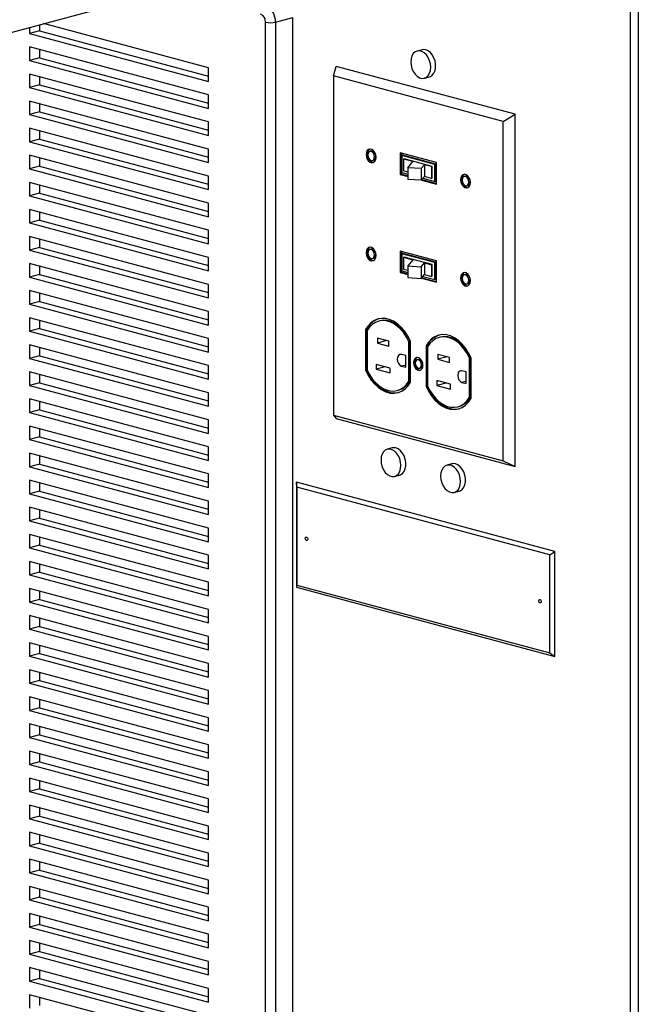
# Paper-space layout 'Sheet2' of a CAD drawing. Units: inches. Extents: x 0.3 to 10.6, y 0.4 to 8.2.
# Drawn here: x 8.1 to 8.4, y 6.1 to 6.5 of the extents above; entities that cross this region are included whole.
import ezdxf

# ---------------------------------------------------------------- set-up
doc = ezdxf.new("R2010")
doc.units = ezdxf.units.IN
doc.header["$MEASUREMENT"] = 0

psp = doc.layouts.new('Sheet2')

# ---------------------------------------------------------------- linework, layer by layer
at = {"color": 7, "linetype": 'Continuous', "lineweight": 25}
for p, q in [((8.390789562, 5.8564092536), (8.390789562, 7.1832518)), ((8.3943250852, 7.1832518), (8.3943250852, 5.8588178555)), ((7.8301864482, 6.4143215338), (8.360516551, 6.5564028295)), ((8.1279447236, 6.4940942655), (8.1279447236, 6.4913967783)), ((8.2030748205, 6.4749220922), (8.1297289126, 6.4945722715)), ((8.2284864663, 5.9623061086), (8.2284864663, 6.4952108836)), ((8.2329058911, 6.4952108781), (8.2406398793, 6.497282899)), ((8.2329058911, 6.4952108781), (8.2329058911, 5.962306103)), ((8.2406398793, 5.9643781239), (8.2406398793, 6.497282899)), ((8.1235252989, 6.4929102528), (8.1235252989, 6.4902127655)), ((8.1279447236, 6.4913967783), (8.1235252989, 6.4902127655)), ((8.1235252989, 6.4902127655), (8.2030748205, 6.4689005695)), ((8.1279447236, 6.4913967783), (8.2030748205, 6.471268595)), ((8.2030748205, 6.4628790468), (8.1235252989, 6.4841912428)), ((8.1235252989, 6.4841912428), (8.1235252989, 6.4781697196)), ((8.1279447236, 6.4830072334), (8.1279447236, 6.4793537323)), ((8.2981321631, 6.4829677127), (8.295922461, 6.4823757092)), ((8.1279447236, 6.4793537323), (8.1235252989, 6.4781697196)), ((8.1235252989, 6.4781697196), (8.2030748205, 6.4568575236)), ((8.1279447236, 6.4793537323), (8.2030748205, 6.4592255491)), ((8.2030748205, 6.4689005695), (8.2030748205, 6.4749220922)), ((8.2587314348, 6.4712787686), (8.259974829, 6.475543665)), ((8.3395243092, 6.4542314801), (8.259974829, 6.475543665)), ((8.2030748205, 6.4508360013), (8.1235252989, 6.4721481973)), ((8.1235252989, 6.4721481973), (8.1235252989, 6.4661266732)), ((8.1279447236, 6.4709641888), (8.1279447236, 6.467310686)), ((8.3341385766, 6.4510763619), (8.2587314348, 6.4712787686)), ((8.2587314348, 6.4712787686), (8.2587314348, 6.3203631694)), ((8.2991572731, 6.4703015198), (8.3013669752, 6.4708935234)), ((8.1279447236, 6.467310686), (8.1235252989, 6.4661266732)), ((8.1235252989, 6.4661266732), (8.2030748205, 6.4448144772)), ((8.1279447236, 6.467310686), (8.2030748205, 6.4471825027)), ((8.2030748205, 6.4387929549), (8.1235252989, 6.4601051509)), ((8.1235252989, 6.4601051509), (8.1235252989, 6.4540836286)), ((8.2030748205, 6.4568575236), (8.2030748205, 6.4628790468)), ((8.1279447236, 6.4552676414), (8.1235252989, 6.4540836286)), ((8.1279447236, 6.4589211442), (8.1279447236, 6.4552676414)), ((8.1279447236, 6.4552676414), (8.2030748205, 6.4351394581)), ((8.1235252989, 6.4540836286), (8.2030748205, 6.4327714326)), ((8.2030748205, 6.4448144772), (8.2030748205, 6.4508360013)), ((8.3341385766, 6.4510763619), (8.3395243092, 6.4542314801)), ((8.3341385766, 6.3001607627), (8.3341385766, 6.4510763619)), ((8.3395243092, 6.2976718826), (8.3395243092, 6.4542314801)), ((8.2030748205, 6.4267499103), (8.1235252989, 6.4480621063)), ((8.1235252989, 6.4480621063), (8.1235252989, 6.442040584)), ((8.1279447236, 6.446878096), (8.1279447236, 6.4432245968)), ((8.1279447236, 6.4432245968), (8.1235252989, 6.442040584)), ((8.1235252989, 6.442040584), (8.2030748205, 6.420728388)), ((8.1279447236, 6.4432245968), (8.2030748205, 6.4230964135)), ((8.2030748205, 6.4327714326), (8.2030748205, 6.4387929549)), ((8.2754312524, 6.4379170572), (8.2749009322, 6.4377749785)), ((8.2030748205, 6.4147068657), (8.1235252989, 6.4360190617)), ((8.1235252989, 6.4360190617), (8.1235252989, 6.4299975394)), ((8.1279447236, 6.4348350514), (8.1279447236, 6.4311815522)), ((8.2759845957, 6.4337301254), (8.2765149159, 6.433872204)), ((8.3044783543, 6.4327426421), (8.2883916572, 6.4370524461)), ((8.2883916572, 6.4370524461), (8.2883916572, 6.4275143546)), ((8.2889219774, 6.4369103617), (8.2889219774, 6.4276564333)), ((8.2896290986, 6.4360416352), (8.2890987784, 6.4358995566)), ((8.2890987784, 6.4358995566), (8.2890987784, 6.4282883529)), ((8.303771233, 6.4319686438), (8.2890987784, 6.4358995566)), ((8.3043015532, 6.4321107225), (8.2896290986, 6.4360416352)), ((8.2898210825, 6.4342967562), (8.2902036398, 6.4343992475)), ((8.2939927908, 6.4331791094), (8.2898210825, 6.4342967562)), ((8.2898210825, 6.4342967562), (8.2898210825, 6.4290941615)), ((8.3026663716, 6.4310603439), (8.2902036398, 6.4343992475)), ((8.2917859304, 6.430451753), (8.2939927908, 6.4331791094)), ((8.1279447236, 6.4311815522), (8.1235252989, 6.4299975394)), ((8.1235252989, 6.4299975394), (8.2030748205, 6.4086853434)), ((8.1279447236, 6.4311815522), (8.2030748205, 6.4110533689)), ((8.2917859304, 6.428567757), (8.2898210825, 6.4290941615)), ((8.2977802618, 6.4301036081), (8.2917859304, 6.430451753)), ((8.2917859304, 6.430451753), (8.2917859304, 6.4252491583)), ((8.2991506773, 6.4317972546), (8.2977802618, 6.4301036081)), ((8.2977802618, 6.4301036081), (8.2977802618, 6.4249010134)), ((8.3022838143, 6.4309578526), (8.2991506773, 6.4317972546)), ((8.2991506773, 6.4317972546), (8.2991506773, 6.4265946599)), ((8.3022838143, 6.4309578526), (8.3026663716, 6.4310603439)), ((8.3022838143, 6.4309578526), (8.3022838143, 6.4257552579)), ((8.3026663716, 6.4258577492), (8.3026663716, 6.4310603439)), ((8.3043015532, 6.4321107225), (8.303771233, 6.4319686438)), ((8.303771233, 6.4243574402), (8.303771233, 6.4319686438)), ((8.3043015532, 6.4244995188), (8.3043015532, 6.4321107225)), ((8.3044783543, 6.4232045507), (8.3044783543, 6.4327426421)), ((8.2030748205, 6.420728388), (8.2030748205, 6.4267499103)), ((8.2889219774, 6.4276564333), (8.2883916572, 6.4275143546)), ((8.2883916572, 6.4275143546), (8.2917859304, 6.4266049913)), ((8.2889219774, 6.4276564333), (8.2917859304, 6.4268891486)), ((8.2890987784, 6.4282883529), (8.2917859304, 6.4275684352)), ((8.2977802618, 6.4249010134), (8.2917859304, 6.4252491583)), ((8.2991506773, 6.4265946599), (8.2977802618, 6.4249010134)), ((8.2978454525, 6.4249815784), (8.3044783543, 6.4232045507)), ((8.2980344081, 6.4252151123), (8.3044783543, 6.423488708)), ((8.2984861178, 6.425773381), (8.303771233, 6.4243574402)), ((8.3022838143, 6.4257552579), (8.2991506773, 6.4265946599)), ((8.3022838143, 6.4257552579), (8.3026663716, 6.4258577492)), ((8.3043015532, 6.4244995188), (8.303771233, 6.4243574402)), ((8.3174157359, 6.42666895), (8.3168854157, 6.4265268714)), ((8.2030748205, 6.4026638176), (8.1235252989, 6.4239760136)), ((8.1235252989, 6.4239760136), (8.1235252989, 6.4179544948)), ((8.1279447236, 6.4227920068), (8.1279447236, 6.4191385075)), ((8.3179690793, 6.4224820182), (8.3184993994, 6.4226240969)), ((8.1279447236, 6.4191385075), (8.1235252989, 6.4179544948)), ((8.1235252989, 6.4179544948), (8.2030748205, 6.3966422988)), ((8.1279447236, 6.4191385075), (8.2030748205, 6.3990103243)), ((8.2030748205, 6.390620773), (8.1235252989, 6.411932969)), ((8.1235252989, 6.411932969), (8.1235252989, 6.4059114431)), ((8.2030748205, 6.4086853434), (8.2030748205, 6.4147068657)), ((8.1279447236, 6.4070954559), (8.1235252989, 6.4059114431)), ((8.1279447236, 6.4107489622), (8.1279447236, 6.4070954559)), ((8.1279447236, 6.4070954559), (8.2030748205, 6.3869672726)), ((8.1235252989, 6.4059114431), (8.2030748205, 6.3845992471)), ((8.2030748205, 6.3966422988), (8.2030748205, 6.4026638176)), ((8.2030748205, 6.3785777283), (8.1235252989, 6.3998899244)), ((8.1235252989, 6.3998899244), (8.1235252989, 6.3938683985)), ((8.1279447236, 6.3987059176), (8.1279447236, 6.3950524113)), ((8.1279447236, 6.3950524113), (8.1235252989, 6.3938683985)), ((8.1235252989, 6.3938683985), (8.2030748205, 6.3725562025)), ((8.1279447236, 6.3950524113), (8.2030748205, 6.374924228)), ((8.2754312524, 6.394261016), (8.2749009322, 6.3941189374)), ((8.3044783543, 6.389086601), (8.2883916572, 6.393396405)), ((8.2883916572, 6.393396405), (8.2883916572, 6.383858317)), ((8.2030748205, 6.3845992471), (8.2030748205, 6.390620773)), ((8.2759845957, 6.3900740878), (8.2765149159, 6.3902161665)), ((8.2889219774, 6.3932543224), (8.2889219774, 6.3840003957)), ((8.2896290986, 6.3923855959), (8.2890987784, 6.3922435172)), ((8.2890987784, 6.3922435172), (8.2890987784, 6.3846323136)), ((8.303771233, 6.3883126045), (8.2890987784, 6.3922435172)), ((8.3043015532, 6.3884546831), (8.2896290986, 6.3923855959)), ((8.2898210825, 6.3906407133), (8.2902036398, 6.3907432046)), ((8.2898210825, 6.3906407133), (8.2939927908, 6.3895230665)), ((8.2898210825, 6.3906407133), (8.2898210825, 6.3854381186)), ((8.3026663716, 6.3874043011), (8.2902036398, 6.3907432046)), ((8.2939927908, 6.3895230665), (8.2917859304, 6.3867957101)), ((8.3044783543, 6.3795485131), (8.3044783543, 6.389086601)), ((8.2030748205, 6.3665346837), (8.1235252989, 6.3878468798)), ((8.1235252989, 6.3878468798), (8.1235252989, 6.3818253539)), ((8.1279447236, 6.3866628659), (8.1279447236, 6.3830093667)), ((8.2890987784, 6.3846323136), (8.2917859304, 6.3839123959)), ((8.2898210825, 6.3854381186), (8.2917859304, 6.3849117141)), ((8.2917859304, 6.3867957101), (8.2977802618, 6.3864475652)), ((8.2917859304, 6.3867957101), (8.2917859304, 6.3815931154)), ((8.2977802618, 6.3864475652), (8.2991506773, 6.3881412117)), ((8.2977802618, 6.3864475652), (8.2977802618, 6.3812449705)), ((8.2991506773, 6.3881412117), (8.3022838143, 6.3873018097)), ((8.2991506773, 6.3881412117), (8.2991506773, 6.382938617)), ((8.3022838143, 6.3873018097), (8.3026663716, 6.3874043011)), ((8.3022838143, 6.3873018097), (8.3022838143, 6.382099215)), ((8.3026663716, 6.3822017063), (8.3026663716, 6.3874043011)), ((8.3043015532, 6.3884546831), (8.303771233, 6.3883126045)), ((8.303771233, 6.3807014008), (8.303771233, 6.3883126045)), ((8.3043015532, 6.3808434795), (8.3043015532, 6.3884546831)), ((8.1279447236, 6.3830093667), (8.1235252989, 6.3818253539)), ((8.1235252989, 6.3818253539), (8.2030748205, 6.3605131579)), ((8.1279447236, 6.3830093667), (8.2030748205, 6.3628811834)), ((8.2889219774, 6.3840003957), (8.2883916572, 6.383858317)), ((8.2883916572, 6.383858317), (8.2917859304, 6.3829489537)), ((8.2889219774, 6.3840003957), (8.2917859304, 6.383233111)), ((8.2917859304, 6.3815931154), (8.2977802618, 6.3812449705)), ((8.2977802618, 6.3812449705), (8.2991506773, 6.382938617)), ((8.2978454525, 6.3813255408), (8.3044783543, 6.3795485131)), ((8.2980344081, 6.3815590748), (8.3044783543, 6.3798326704)), ((8.2984861178, 6.3821173416), (8.303771233, 6.3807014008)), ((8.2991506773, 6.382938617), (8.3022838143, 6.382099215)), ((8.3022838143, 6.382099215), (8.3026663716, 6.3822017063)), ((8.3043015532, 6.3808434795), (8.303771233, 6.3807014008)), ((8.3174157359, 6.3830129089), (8.3168854157, 6.3828708302)), ((8.2030748205, 6.3725562025), (8.2030748205, 6.3785777283)), ((8.3179690793, 6.3788259807), (8.3184993994, 6.3789680593)), ((8.2030748205, 6.3544916391), (8.1235252989, 6.3758038352)), ((8.1235252989, 6.3758038352), (8.1235252989, 6.3697823022)), ((8.1279447236, 6.3746198284), (8.1279447236, 6.370966315)), ((8.1279447236, 6.370966315), (8.1235252989, 6.3697823022)), ((8.1235252989, 6.3697823022), (8.2030748205, 6.3484701062)), ((8.1279447236, 6.370966315), (8.2030748205, 6.3508381317)), ((8.2030748205, 6.3424485875), (8.1235252989, 6.3637607835)), ((8.1235252989, 6.3637607835), (8.1235252989, 6.3577392647)), ((8.2030748205, 6.3605131579), (8.2030748205, 6.3665346837)), ((8.1279447236, 6.3589232775), (8.1235252989, 6.3577392647)), ((8.1279447236, 6.3625767767), (8.1279447236, 6.3589232775)), ((8.1279447236, 6.3589232775), (8.2030748205, 6.3387950942)), ((8.2734861089, 6.3586574658), (8.2729557887, 6.3585153871)), ((8.2729557887, 6.3585153871), (8.2729557887, 6.3405068011)), ((8.2734861089, 6.3586574658), (8.2734861089, 6.3406488797)), ((8.2793681662, 6.3623945432), (8.2788378461, 6.3622524646)), ((8.1235252989, 6.3577392647), (8.2030748205, 6.3364270687)), ((8.2030748205, 6.3484701062), (8.2030748205, 6.3544916391)), ((8.27366291, 6.3580319032), (8.27366291, 6.3406114009)), ((8.2833414193, 6.3533092971), (8.2782502377, 6.3546732809)), ((8.2782502377, 6.3546732809), (8.2782502377, 6.3525055379)), ((8.3062912495, 6.3551815517), (8.3057609293, 6.355039473)), ((8.2030748205, 6.3304055499), (8.1235252989, 6.3517177459)), ((8.1235252989, 6.3517177459), (8.1235252989, 6.345696213)), ((8.1279447236, 6.350533725), (8.1279447236, 6.3468802258)), ((8.2822958788, 6.3535894098), (8.2782502377, 6.3525055379)), ((8.2782502377, 6.3525055379), (8.2833414193, 6.351141554)), ((8.2833414193, 6.351141554), (8.2833414193, 6.3533092971)), ((8.2928078255, 6.353186926), (8.2922775053, 6.3530448474)), ((8.2922775053, 6.3356243451), (8.2922775053, 6.3530448474)), ((8.2928078255, 6.3357664237), (8.2928078255, 6.353186926)), ((8.2929845851, 6.3351408652), (8.2929845851, 6.3531494512)), ((8.3004091922, 6.3514444742), (8.299878872, 6.3513023956)), ((8.299878872, 6.3513023956), (8.299878872, 6.3332938096)), ((8.3004091922, 6.3514444742), (8.3004091922, 6.3334358882)), ((8.3005859932, 6.3508189117), (8.3005859932, 6.3333984093)), ((8.1279447236, 6.3468802258), (8.1235252989, 6.345696213)), ((8.1235252989, 6.345696213), (8.2030748205, 6.324384017)), ((8.1279447236, 6.3468802258), (8.2030748205, 6.3267520425)), ((8.2908367551, 6.3469055041), (8.2889540853, 6.3474098922)), ((8.2908367551, 6.3417269946), (8.2908367551, 6.3469055041)), ((8.2964623223, 6.3452403643), (8.2959320022, 6.3450982856)), ((8.3102645026, 6.3460963055), (8.3051733624, 6.3474602783)), ((8.3051733624, 6.3474602783), (8.3051733624, 6.3452925352)), ((8.3092190036, 6.3463764072), (8.3051733624, 6.3452925352)), ((8.3051733624, 6.3452925352), (8.3102645026, 6.3439285625)), ((8.3102645026, 6.3439285625), (8.3102645026, 6.3460963055)), ((8.3197309088, 6.3459739345), (8.3192005886, 6.3458318558)), ((8.3192005886, 6.3284113535), (8.3192005886, 6.3458318558)), ((8.3197309088, 6.3285534322), (8.3197309088, 6.3459739345)), ((8.3199076684, 6.3279278737), (8.3199076684, 6.3459364597)), ((8.2030748205, 6.3364270687), (8.2030748205, 6.3424485875)), ((8.2838540677, 6.3413697742), (8.2777552611, 6.3430037119)), ((8.2777552611, 6.3430037119), (8.2777552611, 6.3408359617)), ((8.2818009022, 6.3419198337), (8.2777552611, 6.3408359617)), ((8.2777552611, 6.3408359617), (8.2838540677, 6.339202024)), ((8.2838540677, 6.339202024), (8.2838540677, 6.3413697742)), ((8.2889540853, 6.3422313826), (8.2908367551, 6.3417269946)), ((8.2969380093, 6.3413432192), (8.2974683295, 6.3414852978)), ((8.2030748205, 6.3183624982), (8.1235252989, 6.3396746943)), ((8.1235252989, 6.3396746943), (8.1235252989, 6.3336531755)), ((8.1279447236, 6.3384906875), (8.1279447236, 6.3348371882)), ((8.2734861089, 6.3406488797), (8.2729557887, 6.3405068011)), ((8.3177598384, 6.3396925126), (8.3158771686, 6.3401969006)), ((8.3177598384, 6.334514003), (8.3177598384, 6.3396925126)), ((8.1279447236, 6.3348371882), (8.1235252989, 6.3336531755)), ((8.1235252989, 6.3336531755), (8.2030748205, 6.3123409795)), ((8.1279447236, 6.3348371882), (8.2030748205, 6.314709005)), ((8.2928078255, 6.3357664237), (8.2922775053, 6.3356243451)), ((8.3004091922, 6.3334358882), (8.299878872, 6.3332938096)), ((8.310777151, 6.3341567826), (8.3046783859, 6.3357907092)), ((8.3046783859, 6.3357907092), (8.3046783859, 6.333622959)), ((8.308724027, 6.334706831), (8.3046783859, 6.333622959)), ((8.3046783859, 6.333622959), (8.310777151, 6.3319890325)), ((8.310777151, 6.3319890325), (8.310777151, 6.3341567826)), ((8.3158771686, 6.3350183911), (8.3177598384, 6.334514003)), ((8.2030748205, 6.324384017), (8.2030748205, 6.3304055499)), ((8.2871025278, 6.3314037948), (8.287632848, 6.3315458735)), ((8.3197309088, 6.3285534322), (8.3192005886, 6.3284113535)), ((8.2030748205, 6.3063194466), (8.1235252989, 6.3276316426)), ((8.1235252989, 6.3276316426), (8.1235252989, 6.3216101238)), ((8.1279447236, 6.3264476358), (8.1279447236, 6.3227941366)), ((8.3140256525, 6.3241907921), (8.3145559727, 6.3243328708)), ((8.1279447236, 6.3227941366), (8.1235252989, 6.3216101238)), ((8.1235252989, 6.3216101238), (8.2030748205, 6.3002979278)), ((8.1279447236, 6.3227941366), (8.2030748205, 6.3026659533)), ((8.2587314348, 6.3203631694), (8.3341385766, 6.3001607627)), ((8.2587314348, 6.3203631694), (8.259974829, 6.3189840675)), ((8.259974829, 6.3189840675), (8.3395243092, 6.2976718826)), ((8.2030748205, 6.294276409), (8.1235252989, 6.3155886051)), ((8.1235252989, 6.3155886051), (8.1235252989, 6.3095670863)), ((8.2030748205, 6.3123409795), (8.2030748205, 6.3183624982)), ((8.1279447236, 6.310751099), (8.1235252989, 6.3095670863)), ((8.1279447236, 6.3144045983), (8.1279447236, 6.310751099)), ((8.1279447236, 6.310751099), (8.2030748205, 6.2906229157)), ((8.1235252989, 6.3095670863), (8.2030748205, 6.2882548903)), ((8.2030748205, 6.3002979278), (8.2030748205, 6.3063194466)), ((8.2848739095, 6.3058740604), (8.2826642074, 6.3052820568)), ((8.2030748205, 6.2822333574), (8.1235252989, 6.3035455534)), ((8.1235252989, 6.3035455534), (8.1235252989, 6.2975240346)), ((8.1279447236, 6.3023615466), (8.1279447236, 6.2987080474)), ((8.1279447236, 6.2987080474), (8.1235252989, 6.2975240346)), ((8.1235252989, 6.2975240346), (8.2030748205, 6.2762118386)), ((8.1279447236, 6.2987080474), (8.2030748205, 6.2785798641)), ((8.3113904167, 6.2987699951), (8.3091807146, 6.2981779915)), ((8.3341385766, 6.3001607627), (8.3395243092, 6.2976718826)), ((8.2030748205, 6.2882548903), (8.2030748205, 6.294276409)), ((8.2858990195, 6.2932078622), (8.2881087216, 6.2937998658)), ((8.2030748205, 6.2701903198), (8.1235252989, 6.2915025158)), ((8.1235252989, 6.2915025158), (8.1235252989, 6.2854809829)), ((8.1279447236, 6.2903185091), (8.1279447236, 6.2866649957)), ((8.2423364144, 6.2884403506), (8.2422971299, 6.290601744)), ((8.3572020083, 6.2598174572), (8.2422971299, 6.290601744)), ((8.2422971299, 6.290601744), (8.2422971299, 6.2439349418)), ((8.3549530425, 6.2582691113), (8.2423364144, 6.2884403506)), ((8.2423364144, 6.2884403506), (8.2423364144, 6.2448912815)), ((8.1279447236, 6.2866649957), (8.1235252989, 6.2854809829)), ((8.1235252989, 6.2854809829), (8.2030748205, 6.2641687869)), ((8.1279447236, 6.2866649957), (8.2030748205, 6.2665368124)), ((8.3124155268, 6.2861037969), (8.3146252288, 6.2866958005)), ((8.2030748205, 6.2762118386), (8.2030748205, 6.2822333574)), ((8.2030748205, 6.2581472681), (8.1235252989, 6.2794594642)), ((8.1235252989, 6.2794594642), (8.1235252989, 6.2734379454)), ((8.1279447236, 6.2782754574), (8.1279447236, 6.2746219581)), ((8.1279447236, 6.2746219581), (8.1235252989, 6.2734379454)), ((8.1235252989, 6.2734379454), (8.2030748205, 6.2521257494)), ((8.1279447236, 6.2746219581), (8.2030748205, 6.2544937749)), ((8.2030748205, 6.2461042306), (8.1235252989, 6.2674164266)), ((8.1235252989, 6.2674164266), (8.1235252989, 6.2613948937)), ((8.2030748205, 6.2641687869), (8.2030748205, 6.2701903198)), ((8.1279447236, 6.2625789065), (8.1235252989, 6.2613948937)), ((8.1279447236, 6.2662324057), (8.1279447236, 6.2625789065)), ((8.1279447236, 6.2625789065), (8.2030748205, 6.2424507232)), ((8.1235252989, 6.2613948937), (8.2030748205, 6.2400826977)), ((8.2030748205, 6.2521257494), (8.2030748205, 6.2581472681)), ((8.3549530425, 6.2582691113), (8.3572020083, 6.2598174572)), ((8.3549530425, 6.2147200422), (8.3549530425, 6.2582691113)), ((8.3572020083, 6.2131506549), (8.3572020083, 6.2598174572)), ((8.2030748205, 6.2340611931), (8.1235252989, 6.2553733891)), ((8.1235252989, 6.2553733891), (8.1235252989, 6.2493518562)), ((8.1279447236, 6.2541893541), (8.1279447236, 6.2505358689)), ((8.1279447236, 6.2505358689), (8.1235252989, 6.2493518562)), ((8.1235252989, 6.2493518562), (8.2030748205, 6.2280396602)), ((8.1279447236, 6.2505358689), (8.2030748205, 6.2304076857)), ((8.2030748205, 6.2400826977), (8.2030748205, 6.2461042306)), ((8.2423364144, 6.2448912815), (8.2422971299, 6.2439349418)), ((8.2423364144, 6.2448912815), (8.3549530425, 6.2147200422)), ((8.2030748205, 6.2220181273), (8.1235252989, 6.2433303233)), ((8.1235252989, 6.2433303233), (8.1235252989, 6.2373088186)), ((8.1279447236, 6.2421463165), (8.1279447236, 6.2384928314)), ((8.2422971299, 6.2439349418), (8.3572020083, 6.2131506549)), ((8.1279447236, 6.2384928314), (8.1235252989, 6.2373088186)), ((8.1235252989, 6.2373088186), (8.2030748205, 6.2159966226)), ((8.1279447236, 6.2384928314), (8.2030748205, 6.2183646481)), ((8.2030748205, 6.2280396602), (8.2030748205, 6.2340611931)), ((8.2030748205, 6.2099750897), (8.1235252989, 6.2312872857)), ((8.1235252989, 6.2312872857), (8.1235252989, 6.2252657528)), ((8.1279447236, 6.230103279), (8.1279447236, 6.2264497656)), ((8.1279447236, 6.2264497656), (8.1235252989, 6.2252657528)), ((8.1235252989, 6.2252657528), (8.2030748205, 6.2039535568)), ((8.1279447236, 6.2264497656), (8.2030748205, 6.2063215823)), ((8.2030748205, 6.1979320522), (8.1235252989, 6.2192442482)), ((8.1235252989, 6.2192442482), (8.1235252989, 6.2132227153)), ((8.2030748205, 6.2159966226), (8.2030748205, 6.2220181273)), ((8.1279447236, 6.214406728), (8.1235252989, 6.2132227153)), ((8.1279447236, 6.2180602414), (8.1279447236, 6.214406728)), ((8.1279447236, 6.214406728), (8.2030748205, 6.1942785448)), ((8.3549530425, 6.2147200422), (8.3572020083, 6.2131506549)), ((8.1235252989, 6.2132227153), (8.2030748205, 6.1919105193)), ((8.2030748205, 6.2039535568), (8.2030748205, 6.2099750897)), ((8.2030748205, 6.1858889864), (8.1235252989, 6.2072011824)), ((8.1235252989, 6.2072011824), (8.1235252989, 6.2011796778)), ((8.1279447236, 6.2060171756), (8.1279447236, 6.2023636905)), ((8.1279447236, 6.2023636905), (8.1235252989, 6.2011796778)), ((8.1235252989, 6.2011796778), (8.2030748205, 6.1798674817)), ((8.1279447236, 6.2023636905), (8.2030748205, 6.1822355072)), ((8.2030748205, 6.1919105193), (8.2030748205, 6.1979320522)), ((8.2030748205, 6.1738459488), (8.1235252989, 6.1951581449)), ((8.1235252989, 6.1951581449), (8.1235252989, 6.189136612)), ((8.1279447236, 6.1939741381), (8.1279447236, 6.1903206247)), ((8.1279447236, 6.1903206247), (8.1235252989, 6.189136612)), ((8.1235252989, 6.189136612), (8.2030748205, 6.1678244159)), ((8.1279447236, 6.1903206247), (8.2030748205, 6.1701924414)), ((8.2030748205, 6.1798674817), (8.2030748205, 6.1858889864)), ((8.2030748205, 6.1618029113), (8.1235252989, 6.1831151073)), ((8.1235252989, 6.1831151073), (8.1235252989, 6.1770935744)), ((8.1279447236, 6.1819311006), (8.1279447236, 6.1782775872)), ((8.1279447236, 6.1782775872), (8.1235252989, 6.1770935744)), ((8.1235252989, 6.1770935744), (8.2030748205, 6.1557813784)), ((8.1279447236, 6.1782775872), (8.2030748205, 6.1581494039)), ((8.2030748205, 6.1497598738), (8.1235252989, 6.1710720698)), ((8.1235252989, 6.1710720698), (8.1235252989, 6.1650505369)), ((8.2030748205, 6.1678244159), (8.2030748205, 6.1738459488)), ((8.1279447236, 6.1662345496), (8.1235252989, 6.1650505369)), ((8.1279447236, 6.1698880347), (8.1279447236, 6.1662345496)), ((8.1279447236, 6.1662345496), (8.2030748205, 6.1461063663)), ((8.1235252989, 6.1650505369), (8.2030748205, 6.1437383409)), ((8.2030748205, 6.1557813784), (8.2030748205, 6.1618029113)), ((8.2030748205, 6.137716808), (8.1235252989, 6.159029004)), ((8.1235252989, 6.159029004), (8.1235252989, 6.1530074993)), ((8.1279447236, 6.1578449972), (8.1279447236, 6.1541915121)), ((8.1279447236, 6.1541915121), (8.1235252989, 6.1530074993)), ((8.1235252989, 6.1530074993), (8.2030748205, 6.1316953033)), ((8.1279447236, 6.1541915121), (8.2030748205, 6.1340633288)), ((8.2030748205, 6.1437383409), (8.2030748205, 6.1497598738)), ((8.2030748205, 6.1256737704), (8.1235252989, 6.1469859664)), ((8.1235252989, 6.1469859664), (8.1235252989, 6.1409644335)), ((8.1279447236, 6.1458019597), (8.1279447236, 6.1421484463)), ((8.1279447236, 6.1421484463), (8.1235252989, 6.1409644335)), ((8.1235252989, 6.1409644335), (8.2030748205, 6.1196522375)), ((8.1279447236, 6.1421484463), (8.2030748205, 6.122020263)), ((8.2030748205, 6.1316953033), (8.2030748205, 6.137716808)), ((8.2030748205, 6.1136307329), (8.1235252989, 6.1349429289)), ((8.1235252989, 6.1349429289), (8.1235252989, 6.128921396)), ((8.1279447236, 6.1337589221), (8.1279447236, 6.1301054087)), ((8.1279447236, 6.1301054087), (8.1235252989, 6.128921396)), ((8.1235252989, 6.128921396), (8.2030748205, 6.1076092)), ((8.1279447236, 6.1301054087), (8.2030748205, 6.1099772255)), ((8.2030748205, 6.1015876671), (8.1235252989, 6.1228998631)), ((8.1235252989, 6.1228998631), (8.1235252989, 6.1168783584)), ((8.2030748205, 6.1196522375), (8.2030748205, 6.1256737704)), ((8.1279447236, 6.1180623712), (8.1235252989, 6.1168783584)), ((8.1279447236, 6.1217158563), (8.1279447236, 6.1180623712)), ((8.1279447236, 6.1180623712), (8.2030748205, 6.0979341879)), ((8.1235252989, 6.1168783584), (8.2030748205, 6.0955661624)), ((8.2030748205, 6.1076092), (8.2030748205, 6.1136307329)), ((8.2030748205, 6.0895446295), (8.1235252989, 6.1108568255)), ((8.1235252989, 6.1108568255), (8.1235252989, 6.1048352926)), ((8.1279447236, 6.1096728188), (8.1279447236, 6.1060193054)), ((8.1279447236, 6.1060193054), (8.1235252989, 6.1048352926)), ((8.1235252989, 6.1048352926), (8.2030748205, 6.0835230966)), ((8.1279447236, 6.1060193054), (8.2030748205, 6.0858911221)), ((8.2030748205, 6.0955661624), (8.2030748205, 6.1015876671)), ((8.2030748205, 6.077501592), (8.1235252989, 6.098813788)), ((8.1235252989, 6.098813788), (8.1235252989, 6.0927922551)), ((8.1279447236, 6.0976297812), (8.1279447236, 6.0939762678)), ((8.1279447236, 6.0939762678), (8.1235252989, 6.0927922551)), ((8.1235252989, 6.0927922551), (8.2030748205, 6.0714800591)), ((8.1279447236, 6.0939762678), (8.2030748205, 6.0738480846)), ((8.2030748205, 6.0835230966), (8.2030748205, 6.0895446295)), ((8.2030748205, 6.0654585544), (8.1235252989, 6.0867707505)), ((8.1235252989, 6.0867707505), (8.1235252989, 6.0807492176)), ((8.1279447236, 6.0855867154), (8.1279447236, 6.0819332303)), ((8.1279447236, 6.0819332303), (8.1235252989, 6.0807492176)), ((8.1235252989, 6.0807492176), (8.2030748205, 6.0594370215)), ((8.1279447236, 6.0819332303), (8.2030748205, 6.061805047)), ((8.2030748205, 6.0534154886), (8.1235252989, 6.0747276847)), ((8.1235252989, 6.0747276847), (8.1235252989, 6.06870618)), ((8.2030748205, 6.0714800591), (8.2030748205, 6.077501592)), ((8.1279447236, 6.0698901928), (8.1235252989, 6.06870618)), ((8.1279447236, 6.0735436779), (8.1279447236, 6.0698901928)), ((8.1279447236, 6.0698901928), (8.2030748205, 6.0497620095)), ((8.1235252989, 6.06870618), (8.2030748205, 6.047393984)), ((8.2030748205, 6.0594370215), (8.2030748205, 6.0654585544)), ((8.2030748205, 6.0413724511), (8.1235252989, 6.0626846471)), ((8.1235252989, 6.0626846471), (8.1235252989, 6.0566631142)), ((8.1279447236, 6.0615006404), (8.1279447236, 6.057847127))]:
    psp.add_line(p, q, dxfattribs=at)
at = {"color": 8, "linetype": 'Continuous', "lineweight": 25}
for p, q in [((8.2908367551, 6.3427357707), (8.2889540853, 6.3422313826)), ((8.3177598384, 6.3355227791), (8.3158771686, 6.3350183911))]:
    psp.add_line(p, q, dxfattribs=at)
at = {"color": 7, "linetype": 'Continuous', "lineweight": 25, "flags": 128}
for points in [[(8.3019592919, 6.4751546026), (8.3018308601, 6.4766300551), (8.3014530734, 6.4780885639), (8.3008478347, 6.4794453816), (8.3000504047, 6.4806216303), (8.2991070371, 6.4815489745), (8.2980725726, 6.4821735152), (8.2970071616, 6.4824589506), (8.2959727386, 6.4823886877), (8.295029371, 6.4819668208), (8.2942318995, 6.4812178637), (8.2936266608, 6.4801853463), (8.293248874, 6.4789292641), (8.2931204423, 6.4775226281), (8.293248874, 6.4760471738), (8.2936266608, 6.4745886651), (8.2942318995, 6.4732318474), (8.295029371, 6.4720555875), (8.2959727386, 6.4711282434), (8.2970071616, 6.4705037137), (8.2980725726, 6.4702182784), (8.2991070371, 6.4702885301), (8.3000504047, 6.4707103971), (8.3008478347, 6.4714593653), (8.3014530734, 6.4724918827), (8.3018308601, 6.4737479649), (8.3019592919, 6.4751546026)], [(8.2997495899, 6.4829521339), (8.2986919363, 6.4830605185), (8.2981321631, 6.4829677127)], [(8.3013669752, 6.4708935234), (8.3018033776, 6.4710485872), (8.3026802063, 6.4716382937), (8.3033866638, 6.4725355858), (8.3038818063, 6.4736882842), (8.3041367615, 6.4750294259), (8.3041367615, 6.4764810556), (8.3038818063, 6.4779588079), (8.3033866638, 6.4793768146), (8.3026802063, 6.4806526423), (8.3018033776, 6.4817121729), (8.300807202, 6.4824938155), (8.2997495899, 6.4829521339)], [(8.2776303969, 6.4351664609), (8.2774984391, 6.4362212581), (8.2771185782, 6.4372195108), (8.27653657, 6.4380408316), (8.2758226456, 6.4385861479), (8.2750628823, 6.4387896969), (8.2743489578, 6.4386269171), (8.2737669496, 6.4381174491), (8.2733870887, 6.4373227343), (8.2732551724, 6.4363386319), (8.2733870887, 6.4352838458), (8.2737669496, 6.4342855931), (8.2743489578, 6.4334642724), (8.2750628823, 6.432918956), (8.2758226456, 6.432715407), (8.27653657, 6.4328781869), (8.2771185782, 6.4333876548), (8.2774984391, 6.4341823696), (8.2776303969, 6.4351664609)], [(8.2749141238, 6.4387864954), (8.274879278, 6.4387689957), (8.2742972698, 6.4382595278), (8.2739174089, 6.4374648129), (8.2737854926, 6.4364807105), (8.2739174089, 6.4354259245), (8.2742972698, 6.4344276718), (8.274879278, 6.433606351), (8.2755932024, 6.4330610346), (8.2763529658, 6.4328574856), (8.2765017242, 6.4328606832)], [(8.2769232757, 6.4353559065), (8.276810566, 6.4361580557), (8.2764896526, 6.4368984611), (8.2760093611, 6.4374644142), (8.2754427847, 6.4377697572), (8.2748762082, 6.4377679983), (8.2743959167, 6.4374593961), (8.2740749618, 6.4368909543), (8.2739622522, 6.4361491974), (8.2740749618, 6.4353470482), (8.2743959167, 6.4346066317), (8.2748762082, 6.4340406786), (8.2754427847, 6.4337353356), (8.2760093611, 6.4337370945), (8.2764896526, 6.4340456967), (8.276810566, 6.4346141496), (8.2769232757, 6.4353559065)], [(8.319614839, 6.4239183649), (8.3194829227, 6.4249731509), (8.3191030618, 6.4259714036), (8.3185210536, 6.4267927244), (8.3178071292, 6.4273380408), (8.3170473658, 6.4275415898), (8.3163334414, 6.4273788099), (8.3157514332, 6.426869342), (8.3153715723, 6.4260746271), (8.3152396145, 6.4250905359), (8.3153715723, 6.4240357387), (8.3157514332, 6.423037486), (8.3163334414, 6.4222161652), (8.3170473658, 6.4216708488), (8.3178071292, 6.4214672998), (8.3185210536, 6.4216300797), (8.3191030618, 6.4221395476), (8.3194829227, 6.4229342625), (8.319614839, 6.4239183649)], [(8.3168986074, 6.4275383882), (8.3168637616, 6.4275208885), (8.3162817534, 6.4270114206), (8.3159018925, 6.4262167058), (8.3157699347, 6.4252326145), (8.3159018925, 6.4241778173), (8.3162817534, 6.4231795646), (8.3168637616, 6.4223582438), (8.317577686, 6.4218129275), (8.3183374493, 6.4216093785), (8.3184862078, 6.4216125761)], [(8.3189077593, 6.4241077993), (8.3187950496, 6.4249099485), (8.3184741362, 6.425650354), (8.3179938032, 6.4262163181), (8.3174272268, 6.4265216611), (8.3168606918, 6.4265198912), (8.3163803588, 6.4262113001), (8.3160594454, 6.4256428471), (8.3159467357, 6.4249010903), (8.3160594454, 6.4240989411), (8.3163803588, 6.4233585356), (8.3168606918, 6.4227925715), (8.3174272268, 6.4224872396), (8.3179938032, 6.4224889984), (8.3184741362, 6.4227975895), (8.3187950496, 6.4233660425), (8.3189077593, 6.4241077993)], [(8.2776303969, 6.391510418), (8.2774984391, 6.3925652187), (8.2771185782, 6.3935634732), (8.27653657, 6.3943847904), (8.2758226456, 6.3949301086), (8.2750628823, 6.3951336576), (8.2743489578, 6.3949708759), (8.2737669496, 6.3944614115), (8.2733870887, 6.393666695), (8.2732551724, 6.392682589), (8.2733870887, 6.3916278065), (8.2737669496, 6.390629552), (8.2743489578, 6.3898082348), (8.2750628823, 6.3892629166), (8.2758226456, 6.3890593676), (8.27653657, 6.3892221493), (8.2771185782, 6.3897316137), (8.2774984391, 6.3905263303), (8.2776303969, 6.391510418)], [(8.2749141238, 6.3951304525), (8.274879278, 6.3951129546), (8.2742972698, 6.3946034902), (8.2739174089, 6.3938087736), (8.2737854926, 6.3928246677), (8.2739174089, 6.3917698851), (8.2742972698, 6.3907716307), (8.274879278, 6.3899503134), (8.2755932024, 6.3894049953), (8.2763529658, 6.3892014463), (8.2765017242, 6.3892046403)], [(8.2769232757, 6.3916998636), (8.276810566, 6.3925020146), (8.2764896526, 6.3932424236), (8.2760093611, 6.3938083766), (8.2754427847, 6.3941137161), (8.2748762082, 6.3941119608), (8.2743959167, 6.3938033586), (8.2740749618, 6.3932349132), (8.2739622522, 6.3924931545), (8.2740749618, 6.3916910106), (8.2743959167, 6.3909505905), (8.2748762082, 6.3903846375), (8.2754427847, 6.3900792981), (8.2760093611, 6.3900810533), (8.2764896526, 6.3903896555), (8.276810566, 6.390958112), (8.2769232757, 6.3916998636)], [(8.319614839, 6.380262322), (8.3194829227, 6.3813171116), (8.3191030618, 6.382315366), (8.3185210536, 6.3831366833), (8.3178071292, 6.3836820014), (8.3170473658, 6.3838855504), (8.3163334414, 6.3837227688), (8.3157514332, 6.3832133044), (8.3153715723, 6.3824185878), (8.3152396145, 6.381434493), (8.3153715723, 6.3803796993), (8.3157514332, 6.3793814449), (8.3163334414, 6.3785601276), (8.3170473658, 6.3780148095), (8.3178071292, 6.3778112605), (8.3185210536, 6.3779740421), (8.3191030618, 6.3784835065), (8.3194829227, 6.3792782231), (8.319614839, 6.380262322)], [(8.3168986074, 6.3838823454), (8.3168637616, 6.3838648474), (8.3162817534, 6.383355383), (8.3159018925, 6.3825606664), (8.3157699347, 6.3815765716), (8.3159018925, 6.380521778), (8.3162817534, 6.3795235235), (8.3168637616, 6.3787022063), (8.317577686, 6.3781568881), (8.3183374493, 6.3779533391), (8.3184862078, 6.3779565332)], [(8.3189077593, 6.3804517565), (8.3187950496, 6.3812539074), (8.3184741362, 6.3819943164), (8.3179938032, 6.3825602805), (8.3174272268, 6.38286562), (8.3168606918, 6.3828638536), (8.3163803588, 6.3825552625), (8.3160594454, 6.381986806), (8.3159467357, 6.3812450474), (8.3160594454, 6.3804429035), (8.3163803588, 6.3797024945), (8.3168606918, 6.3791365304), (8.3174272268, 6.378831202), (8.3179938032, 6.3788329573), (8.3184741362, 6.3791415484), (8.3187950496, 6.3797100049), (8.3189077593, 6.3804517565)], [(8.2929845851, 6.3531494512), (8.291869104, 6.3554095573), (8.2905486549, 6.3574719755), (8.2890536033, 6.3592892105), (8.2874184632, 6.3608193886), (8.2856808183, 6.3620272746), (8.2838807414, 6.3628850348), (8.2820596739, 6.3633729189), (8.280259597, 6.3634796797), (8.2785219521, 6.3632028622), (8.2768867705, 6.3625488394), (8.2753917189, 6.3615326862), (8.2740712698, 6.3601777938), (8.2729557887, 6.3585153871)], [(8.2922775053, 6.3530448474), (8.2912248297, 6.3551136669), (8.2899890891, 6.3569987059), (8.2885976623, 6.3586581512), (8.2870814129, 6.3600552121), (8.2854739835, 6.3611588884), (8.2838110082, 6.3619447048), (8.2821293656, 6.3623952355), (8.2804664318, 6.3625004669), (8.278858961, 6.3622580978), (8.2773427115, 6.3616734769), (8.2759512847, 6.3607595888), (8.2747155441, 6.359536687), (8.27366291, 6.3580319032)], [(8.2928078255, 6.353186926), (8.2917551499, 6.3552557455), (8.2905194093, 6.3571407845), (8.2891279825, 6.3588002298), (8.2876117331, 6.3601972907), (8.2860043037, 6.3613009671), (8.2843413284, 6.3620867835), (8.2826596858, 6.3625373141), (8.280996752, 6.3626425455), (8.2793892811, 6.3624001765), (8.2793681662, 6.3623945432)], [(8.3199076684, 6.3459364597), (8.3187922288, 6.3481965546), (8.3174717381, 6.350258984), (8.315976728, 6.3520762078), (8.3143415465, 6.353606397), (8.3126039016, 6.354814283), (8.3108038246, 6.3556720433), (8.3089827572, 6.3561599274), (8.3071826802, 6.3562666881), (8.3054450354, 6.3559898707), (8.3038098538, 6.3553358479), (8.3023148022, 6.3543196946), (8.3009943531, 6.3529648022), (8.299878872, 6.3513023956)], [(8.3192005886, 6.3458318558), (8.318147913, 6.3479006753), (8.3169121724, 6.3497857143), (8.3155207456, 6.3514451596), (8.3140044961, 6.3528422205), (8.3123970668, 6.3539458969), (8.3107340915, 6.3547317133), (8.3090524903, 6.3551822328), (8.3073895151, 6.3552874753), (8.3057820857, 6.3550450951), (8.3042658362, 6.3544604742), (8.3028744095, 6.3535465862), (8.3016386274, 6.3523236954), (8.3005859932, 6.3508189117)], [(8.3197309088, 6.3459739345), (8.3186782332, 6.348042754), (8.3174424925, 6.349927793), (8.3160510658, 6.3515872383), (8.3145348163, 6.3529842992), (8.312927387, 6.3540879755), (8.3112644117, 6.3548737919), (8.3095828105, 6.3553243114), (8.3079198353, 6.355429554), (8.3063124059, 6.3551871738), (8.3062912495, 6.3551815517)], [(8.2889540853, 6.3474098922), (8.2882268447, 6.3474076309), (8.2876103226, 6.3470115255), (8.2871983953, 6.3462818718), (8.2870537436, 6.3453297635), (8.2871983953, 6.3443001406), (8.2876103226, 6.3433497671), (8.2882268447, 6.3426233155), (8.2889540853, 6.3422313826)], [(8.2985165664, 6.3426630793), (8.2983910385, 6.3436667294), (8.2980295546, 6.3446165885), (8.2974757964, 6.3453980847), (8.2967964689, 6.3459169656), (8.2960735426, 6.3461106456), (8.2953942565, 6.3459557523), (8.2948404569, 6.345470983), (8.2944790144, 6.3447148039), (8.294353445, 6.3437784255), (8.2944790144, 6.3427747713), (8.2948404569, 6.3418249163), (8.2953942565, 6.341043416), (8.2960735426, 6.3405245463), (8.2967964689, 6.3403308663), (8.2974757964, 6.3404857485), (8.2980295546, 6.3409705218), (8.2983910385, 6.3417266968), (8.2985165664, 6.3426630793)], [(8.2959455257, 6.3461085037), (8.2959245767, 6.3460978309), (8.295370777, 6.3456130617), (8.2950093346, 6.3448568825), (8.2948837652, 6.3439205041), (8.2950093346, 6.34291685), (8.295370777, 6.341966995), (8.2959245767, 6.3411854947), (8.2966038627, 6.3406666249), (8.2973267891, 6.340472945), (8.297454806, 6.3404750829)], [(8.2978094451, 6.3428525249), (8.2977048247, 6.3435972025), (8.297406893, 6.34428457), (8.2969609909, 6.3448099827), (8.2964350265, 6.3450934413), (8.2959090205, 6.3450918172), (8.2954631185, 6.3448053286), (8.2951651867, 6.3442775996), (8.2950605663, 6.3435889799), (8.2951651867, 6.3428443023), (8.2954631185, 6.3421569419), (8.2959090205, 6.3416315292), (8.2964350265, 6.3413480524), (8.2969609909, 6.3413496947), (8.297406893, 6.3416361832), (8.2977048247, 6.3421639052), (8.2978094451, 6.3428525249)], [(8.2729557887, 6.3405068011), (8.2740712698, 6.3382467021), (8.2753917189, 6.3361842839), (8.2768867705, 6.3343670489), (8.2785219521, 6.3328368597), (8.280259597, 6.3316289737), (8.2820596739, 6.3307712134), (8.2838807414, 6.3302833294), (8.2856808183, 6.3301765686), (8.2874184632, 6.3304533861), (8.2890536033, 6.33110742), (8.2905486549, 6.3321235732), (8.291869104, 6.3334784656), (8.2929845851, 6.3351408652)], [(8.2734861089, 6.3406488797), (8.27460159, 6.3383887807), (8.2759220391, 6.3363263625), (8.2774170907, 6.3345091276), (8.2790522723, 6.3329789384), (8.2807899172, 6.3317710524), (8.2825899941, 6.3309132921), (8.2844110616, 6.330425408), (8.2862111385, 6.3303186472), (8.2876252566, 6.3305135096)], [(8.27366291, 6.3406114009), (8.2747155441, 6.3385425854), (8.2759512847, 6.3366575606), (8.2773427115, 6.3349981011), (8.278858961, 6.3336010473), (8.2804664318, 6.3324973599), (8.2821293656, 6.3317115546), (8.2838110082, 6.3312610239), (8.2854739835, 6.3311557814), (8.2870814129, 6.3313981616), (8.2885976623, 6.3319827754), (8.2899890891, 6.3328966776), (8.2912248297, 6.3341195654), (8.2922775053, 6.3356243451)], [(8.3158771686, 6.3401969006), (8.315149928, 6.3401946393), (8.3145334059, 6.3397985339), (8.3141214785, 6.3390688802), (8.3139768269, 6.3381167719), (8.3141214785, 6.337087149), (8.3145334059, 6.3361367755), (8.315149928, 6.335410324), (8.3158771686, 6.3350183911)], [(8.299878872, 6.3332938096), (8.3009943531, 6.3310337105), (8.3023148022, 6.3289712923), (8.3038098538, 6.3271540574), (8.3054450354, 6.3256238682), (8.3071826802, 6.3244159822), (8.3089827572, 6.3235582219), (8.3108038246, 6.3230703378), (8.3126039016, 6.322963577), (8.3143415465, 6.3232403945), (8.315976728, 6.3238944173), (8.3174717381, 6.3249105817), (8.3187922288, 6.3262654629), (8.3199076684, 6.3279278737)], [(8.3004091922, 6.3334358882), (8.3015246732, 6.3311757892), (8.3028451224, 6.329113371), (8.304340174, 6.327296136), (8.3059753556, 6.3257659468), (8.3077130004, 6.3245580608), (8.3095130774, 6.3237003005), (8.3113341448, 6.3232124164), (8.3131342218, 6.3231056557), (8.3145483398, 6.323300518)], [(8.3005859932, 6.3333984093), (8.3016386274, 6.3313295939), (8.3028744095, 6.3294445579), (8.3042658362, 6.3277850985), (8.3057820857, 6.3263880447), (8.3073895151, 6.3252843683), (8.3090524903, 6.3244985519), (8.3107340915, 6.3240480324), (8.3123970668, 6.3239427899), (8.3140044961, 6.32418517), (8.3155207456, 6.3247697839), (8.3169121724, 6.3256836861), (8.318147913, 6.3269065738), (8.3192005886, 6.3284113535)], [(8.2864913362, 6.3058584834), (8.2854336827, 6.3059668644), (8.2848739095, 6.3058740604)], [(8.2881087216, 6.2937998658), (8.288545124, 6.2939549296), (8.2894219526, 6.2945446361), (8.2901284102, 6.2954419353), (8.2906235527, 6.2965946337), (8.2908785079, 6.2979357736), (8.2908785079, 6.2993873979), (8.2906235527, 6.3008651627), (8.2901284102, 6.3022831694), (8.2894219526, 6.3035589899), (8.288545124, 6.3046185206), (8.2875489484, 6.3054001614), (8.2864913362, 6.3058584834)], [(8.2887010383, 6.2980609538), (8.2885726065, 6.2995364028), (8.2881948198, 6.3009949062), (8.2875895811, 6.3023517345), (8.2867921511, 6.3035279762), (8.2858487835, 6.3044553257), (8.284814319, 6.3050798647), (8.283748908, 6.3053653001), (8.282714485, 6.3052950389), (8.2817711174, 6.3048731667), (8.2809736459, 6.3041242167), (8.2803684072, 6.3030916887), (8.2799906204, 6.3018356117), (8.2798621887, 6.3004289793), (8.2799906204, 6.2989535162), (8.2803684072, 6.2974950128), (8.2809736459, 6.2961381986), (8.2817711174, 6.2949619317), (8.282714485, 6.2940345963), (8.283748908, 6.2934100543), (8.284814319, 6.293124619), (8.2858487835, 6.2931948831), (8.2867921511, 6.2936167413), (8.2875895811, 6.2943657165), (8.2881948198, 6.2953982304), (8.2885726065, 6.2966543073), (8.2887010383, 6.2980609538)], [(8.3063786959, 6.293324914), (8.3065071277, 6.2918494509), (8.3068849144, 6.2903909475), (8.3074901531, 6.2890341333), (8.3082876246, 6.2878578663), (8.3092309922, 6.286930531), (8.3102654152, 6.286305989), (8.3113308262, 6.2860205536), (8.3123652907, 6.2860908178), (8.3133086583, 6.2865126759), (8.3141060883, 6.2872616511), (8.314711327, 6.288294165), (8.3150891137, 6.2895502419), (8.3152175455, 6.2909568885), (8.3150891137, 6.2924323375), (8.314711327, 6.2938908409), (8.3141060883, 6.2952476692), (8.3133086583, 6.2964239109), (8.3123652907, 6.2973512604), (8.3113308262, 6.2979757994), (8.3102654152, 6.2982612347), (8.3092309922, 6.2981909736), (8.3082876246, 6.2977691013), (8.3074901531, 6.2970201513), (8.3068849144, 6.2959876233), (8.3065071277, 6.2947315464), (8.3063786959, 6.293324914)], [(8.3130078435, 6.298754418), (8.3119501899, 6.2988627991), (8.3113904167, 6.2987699951)], [(8.3146252288, 6.2866958005), (8.3150616312, 6.2868508643), (8.3159384599, 6.2874405708), (8.3166449174, 6.2883378699), (8.3171400599, 6.2894905683), (8.3173950151, 6.2908317083), (8.3173950151, 6.2922833326), (8.3171400599, 6.2937610973), (8.3166449174, 6.295179104), (8.3159384599, 6.2964549246), (8.3150616312, 6.2975144553), (8.3140654556, 6.298296096), (8.3130078435, 6.298754418)], [(8.2461641447, 6.2656403248), (8.2462061671, 6.2659170995), (8.2463259289, 6.2661292146), (8.246505136, 6.2662443661), (8.2467165754, 6.2662450035), (8.2469279734, 6.2661310833), (8.2471071805, 6.2659199086), (8.2472269422, 6.2656436225), (8.2472689646, 6.2653443313), (8.2472269422, 6.2650675426), (8.2471071805, 6.2648554416), (8.2469279734, 6.2647402901), (8.2467165754, 6.2647396274), (8.246505136, 6.2648535729), (8.2463259289, 6.2650647475), (8.2462061671, 6.2653410195), (8.2461641447, 6.2656403248)], [(8.3500204508, 6.2378160726), (8.3500624732, 6.2380928473), (8.350182235, 6.2383049624), (8.3503614421, 6.2384201139), (8.3505728815, 6.2384207513), (8.3507842795, 6.2383068311), (8.3509634866, 6.2380956564), (8.3510832483, 6.2378193703), (8.3511253122, 6.237520068), (8.3510832483, 6.2372432903), (8.3509634866, 6.2370311894), (8.3507842795, 6.2369160379), (8.3505728815, 6.2369153752), (8.3503614421, 6.2370293207), (8.350182235, 6.2372404953), (8.3500624732, 6.2375167673), (8.3500204508, 6.2378160726)]]:
    psp.add_lwpolyline(points, dxfattribs=at)
at = {"color": 7, "linetype": 'Continuous', "lineweight": 25}
for centre, radius, start, end in [((8.2247980025, 6.495427644), 0.0036948275189792, 356.6367607786, 66.4081151453), ((8.2255289694, 6.4956443991), 0.0073896491566287, 356.6367557345, 66.4081452276), ((8.2306961908, 6.5047696598), 0.0098108655792107, 256.983457847, 283.0163980679), ((8.2754104949, 6.4358448286), 0.0020723324860237, 350.3651379421, 89.4260893432), ((8.2759897373, 6.4352593015), 0.0014831897747935, 290.7375149323, 9.2606425274), ((8.3173949737, 6.4245967174), 0.0020723365794013, 350.3652705937, 89.4259566916), ((8.3179737428, 6.4240114703), 0.0014836171680474, 290.751004742, 9.2471527177), ((8.2754104972, 6.3921887892), 0.0020723307963159, 350.3650337354, 89.4261523775), ((8.2759898145, 6.3916032186), 0.0014831200304002, 290.7353462279, 9.2626495041), ((8.317394976, 6.380940678), 0.0020723348895645, 350.3651663833, 89.4260197297), ((8.3179738203, 6.3803553873), 0.0014835472194012, 290.7488312297, 9.2491645024), ((8.2818430818, 6.3543957689), 0.0093808878221479, 108.6355946293, 152.9803731507), ((8.3087660023, 6.3471829175), 0.0093806791486832, 108.6347081732, 152.9806847184), ((8.2964430642, 6.3433166184), 0.0019238422312894, 350.3644129042, 89.4264438348), ((8.296980639, 6.3427731039), 0.0013770571311401, 290.7416090947, 9.2562372397), ((8.2851476234, 6.3398759958), 0.008692944214737, 286.6120468089, 331.7871759068), ((8.3120705685, 6.3326631273), 0.0086931241632784, 286.6129287225, 331.7868916943)]:
    psp.add_arc(centre, radius, start, end, dxfattribs=at)

doc.saveas('drawing.dxf')
